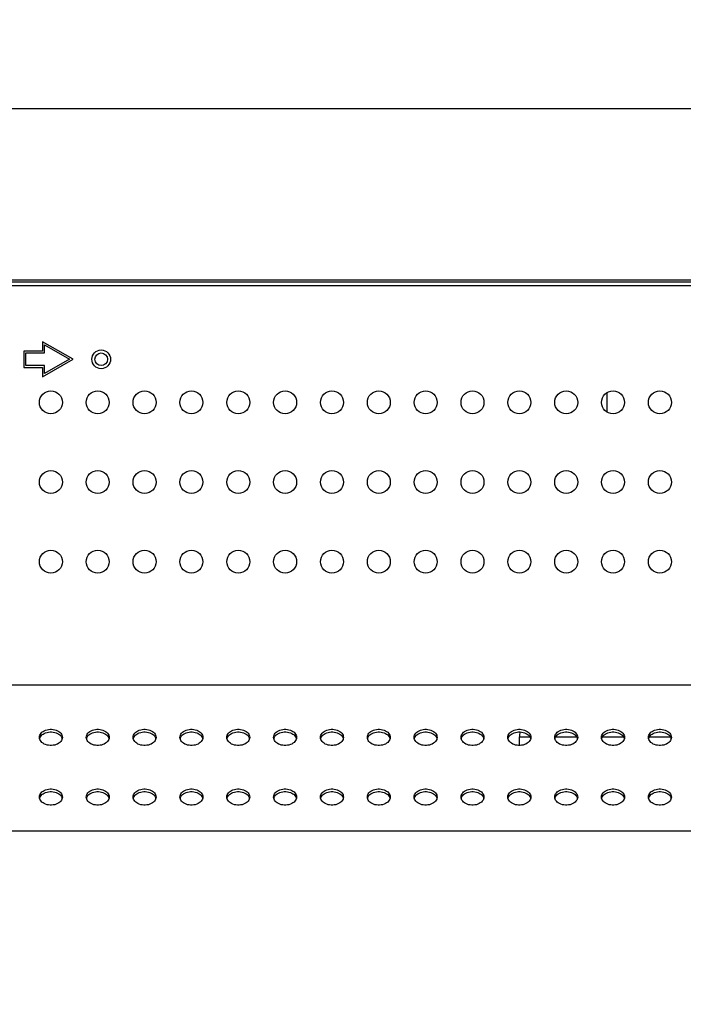
# Model space of a CAD drawing. Units: millimetres. Extents: x 0 to 3600, y 0 to 2500.
# Drawn here: x 2783 to 2925, y 1549 to 1759 of the extents above; entities that cross this region are included whole.
import ezdxf

# ---------------------------------------------------------------- set-up
doc = ezdxf.new("R2010")
doc.units = ezdxf.units.MM
doc.header["$LTSCALE"] = 198
doc.layers.get('0').update_dxf_attribs({"linetype": 'CONTINUOUS'})
for name, color, linetype in [('3_ALL_AXES', 7, 'CONTINUOUS'), ('7_ALL_FEATURES', 7, 'CONTINUOUS'), ('DEF_DRAFT_DIM', 7, 'CONTINUOUS')]:
    doc.layers.add(name, color=color, linetype=linetype)
doc.styles.get("Standard").update_dxf_attribs({"font": 'txt', "width": 0.8})
doc.dimstyles.new('DIMSTYLE_2', dxfattribs={"dimtxt": 15, "dimasz": 3, "dimexe": 0.8, "dimexo": 0.2, "dimgap": 3.75, "dimtad": 1, "dimdec": 1, "dimdsep": 46, "dimtxsty": 'Standard', "dimblk": 'OPEN', "dimblk1": 'OPEN', "dimblk2": 'OPEN', "dimcen": 0.09, "dimadec": 0, "dimazin": 0, "dimtp": 0.8, "dimtm": 0.8, "dimtfac": 1, "dimtdec": 1, "dimtofl": 0, "dimtmove": 0, "dimatfit": 3, "dimldrblk": 'OPEN', "dimfxl": 0, "dimtolj": 1, "dimarcsym": 0})

# ---------------------------------------------------------------- blocks, each defined once
blk = doc.blocks.new('_OPEN')
at = {"color": 0, "linetype": 'ByBlock'}
for p, q in [((0, 0), (-1, 0.117)), ((-1, -0.117), (0, 0)), ((-1, 0), (0, 0))]:
    blk.add_line(p, q, dxfattribs=at)
blk = doc.blocks.new('*D10')
at = {"layer": 'DEF_DRAFT_DIM', "color": 2, "linetype": 'Continuous'}
for p, q in [((2335.1, 1549.19), (2335.1, 1740.98)), ((2935.1, 1549.19), (2935.1, 1740.98)), ((2335.1, 1740.18), (2635.1, 1740.18)), ((2935.1, 1740.18), (2635.1, 1740.18))]:
    blk.add_line(p, q, dxfattribs=at)
at = {"layer": 'DEF_DRAFT_DIM', "color": 2, "linetype": 'Continuous', "xscale": 3, "yscale": 3, "zscale": 3, "rotation": 180}
blk.add_blockref('_OPEN', (2335.1, 1740.18), dxfattribs=at)
at = {"layer": 'DEF_DRAFT_DIM', "color": 2, "linetype": 'Continuous', "xscale": 3, "yscale": 3, "zscale": 3}
blk.add_blockref('_OPEN', (2935.1, 1740.18), dxfattribs=at)
at = {"layer": 'DEF_DRAFT_DIM', "color": 2, "linetype": 'Continuous', "insert": (2635.1, 1758.93), "char_height": 15, "width": 36, "attachment_point": 2, "line_spacing_factor": 0.9}
blk.add_mtext('600', dxfattribs=at)

msp = doc.modelspace()

# ---------------------------------------------------------------- linework, layer by layer
at = {"layer": '3_ALL_AXES', "color": 7, "linetype": 'Continuous'}
for p, q in [((2792.35, 1606.1), (2792.47, 1605.87)), ((2802.35, 1606.1), (2802.47, 1605.87)), ((2812.35, 1606.1), (2812.47, 1605.87)), ((2822.35, 1606.1), (2822.47, 1605.87)), ((2832.35, 1606.1), (2832.47, 1605.87)), ((2842.35, 1606.1), (2842.47, 1605.87)), ((2852.35, 1606.1), (2852.47, 1605.87)), ((2862.35, 1606.1), (2862.47, 1605.87)), ((2872.35, 1606.1), (2872.47, 1605.87)), ((2882.35, 1606.1), (2882.47, 1605.87)), ((2892.35, 1606.1), (2892.47, 1605.87)), ((2902.35, 1606.1), (2902.47, 1605.87)), ((2912.35, 1606.1), (2912.47, 1605.87)), ((2922.35, 1606.1), (2922.47, 1605.87)), ((2787.69, 1605.69), (2787.75, 1605.87)), ((2792.47, 1605.87), (2792.52, 1605.69)), ((2797.69, 1605.69), (2797.75, 1605.87)), ((2802.47, 1605.87), (2802.52, 1605.69)), ((2807.69, 1605.69), (2807.75, 1605.87)), ((2812.47, 1605.87), (2812.52, 1605.69)), ((2817.69, 1605.69), (2817.75, 1605.87)), ((2822.47, 1605.87), (2822.52, 1605.69)), ((2827.69, 1605.69), (2827.75, 1605.87)), ((2832.47, 1605.87), (2832.52, 1605.69)), ((2837.69, 1605.69), (2837.75, 1605.87)), ((2842.47, 1605.87), (2842.52, 1605.69)), ((2847.69, 1605.69), (2847.75, 1605.87)), ((2852.47, 1605.87), (2852.52, 1605.69)), ((2857.69, 1605.69), (2857.75, 1605.87)), ((2862.47, 1605.87), (2862.52, 1605.69)), ((2867.69, 1605.69), (2867.75, 1605.87)), ((2872.47, 1605.87), (2872.52, 1605.69)), ((2877.69, 1605.69), (2877.75, 1605.87)), ((2882.47, 1605.87), (2882.52, 1605.69)), ((2887.69, 1605.69), (2887.75, 1605.87)), ((2892.47, 1605.87), (2892.52, 1605.69)), ((2897.69, 1605.69), (2897.75, 1605.87)), ((2902.47, 1605.87), (2902.52, 1605.69)), ((2907.69, 1605.69), (2907.75, 1605.87)), ((2912.47, 1605.87), (2912.52, 1605.69)), ((2917.69, 1605.69), (2917.75, 1605.87)), ((2922.47, 1605.87), (2922.52, 1605.69)), ((2787.69, 1592.96), (2787.75, 1593.15)), ((2792.35, 1593.37), (2792.47, 1593.15)), ((2792.47, 1593.15), (2792.52, 1592.96)), ((2797.69, 1592.96), (2797.75, 1593.15)), ((2802.35, 1593.37), (2802.47, 1593.15)), ((2802.47, 1593.15), (2802.52, 1592.96)), ((2807.69, 1592.96), (2807.75, 1593.15)), ((2812.35, 1593.37), (2812.47, 1593.15)), ((2812.47, 1593.15), (2812.52, 1592.96)), ((2817.69, 1592.96), (2817.75, 1593.15)), ((2822.35, 1593.37), (2822.47, 1593.15)), ((2822.47, 1593.15), (2822.52, 1592.96)), ((2827.69, 1592.96), (2827.75, 1593.15)), ((2832.35, 1593.37), (2832.47, 1593.15)), ((2832.47, 1593.15), (2832.52, 1592.96)), ((2837.69, 1592.96), (2837.75, 1593.15)), ((2842.35, 1593.37), (2842.47, 1593.15)), ((2842.47, 1593.15), (2842.52, 1592.96)), ((2847.69, 1592.96), (2847.75, 1593.15)), ((2852.35, 1593.37), (2852.47, 1593.15)), ((2852.47, 1593.15), (2852.52, 1592.96)), ((2857.69, 1592.96), (2857.75, 1593.15)), ((2862.35, 1593.37), (2862.47, 1593.15)), ((2862.47, 1593.15), (2862.52, 1592.96)), ((2867.69, 1592.96), (2867.75, 1593.15)), ((2872.35, 1593.37), (2872.47, 1593.15)), ((2872.47, 1593.15), (2872.52, 1592.96)), ((2877.69, 1592.96), (2877.75, 1593.15)), ((2882.35, 1593.37), (2882.47, 1593.15)), ((2882.47, 1593.15), (2882.52, 1592.96)), ((2887.69, 1592.96), (2887.75, 1593.15)), ((2892.35, 1593.37), (2892.47, 1593.15)), ((2892.47, 1593.15), (2892.52, 1592.96)), ((2897.69, 1592.96), (2897.75, 1593.15)), ((2902.35, 1593.37), (2902.47, 1593.15)), ((2902.47, 1593.15), (2902.52, 1592.96)), ((2907.69, 1592.96), (2907.75, 1593.15)), ((2912.35, 1593.37), (2912.47, 1593.15)), ((2912.47, 1593.15), (2912.52, 1592.96)), ((2917.69, 1592.96), (2917.75, 1593.15)), ((2922.35, 1593.37), (2922.47, 1593.15)), ((2922.47, 1593.15), (2922.52, 1592.96))]:
    msp.add_line(p, q, dxfattribs=at)
for points in [[(2787.66, 1605.97), (2787.68, 1606.21), (2787.75, 1606.44), (2787.86, 1606.66), (2788.01, 1606.87), (2788.21, 1607.06), (2788.43, 1607.24), (2788.69, 1607.39), (2788.98, 1607.51), (2789.29, 1607.6), (2789.61, 1607.67), (2789.94, 1607.7), (2790.27, 1607.7), (2790.6, 1607.67), (2790.93, 1607.6), (2791.23, 1607.51), (2791.52, 1607.39), (2791.78, 1607.24), (2792.01, 1607.06), (2792.2, 1606.87), (2792.35, 1606.66), (2792.47, 1606.44), (2792.53, 1606.21), (2792.56, 1605.97)], [(2787.75, 1605.87), (2787.86, 1606.1), (2788.01, 1606.31), (2788.21, 1606.5), (2788.43, 1606.67), (2788.69, 1606.82), (2788.98, 1606.94), (2789.29, 1607.04), (2789.61, 1607.1), (2789.94, 1607.13), (2790.27, 1607.13), (2790.6, 1607.1), (2790.93, 1607.04), (2791.23, 1606.94), (2791.52, 1606.82), (2791.78, 1606.67), (2792.01, 1606.5), (2792.2, 1606.31), (2792.35, 1606.1)], [(2797.66, 1605.97), (2797.68, 1606.21), (2797.75, 1606.44), (2797.86, 1606.66), (2798.01, 1606.87), (2798.21, 1607.06), (2798.43, 1607.24), (2798.69, 1607.39), (2798.98, 1607.51), (2799.29, 1607.6), (2799.61, 1607.67), (2799.94, 1607.7), (2800.27, 1607.7), (2800.6, 1607.67), (2800.93, 1607.6), (2801.23, 1607.51), (2801.52, 1607.39), (2801.78, 1607.24), (2802.01, 1607.06), (2802.2, 1606.87), (2802.35, 1606.66), (2802.47, 1606.44), (2802.53, 1606.21), (2802.56, 1605.97)], [(2797.75, 1605.87), (2797.86, 1606.1), (2798.01, 1606.31), (2798.21, 1606.5), (2798.43, 1606.67), (2798.69, 1606.82), (2798.98, 1606.94), (2799.29, 1607.04), (2799.61, 1607.1), (2799.94, 1607.13), (2800.27, 1607.13), (2800.6, 1607.1), (2800.93, 1607.04), (2801.23, 1606.94), (2801.52, 1606.82), (2801.78, 1606.67), (2802.01, 1606.5), (2802.2, 1606.31), (2802.35, 1606.1)], [(2807.66, 1605.97), (2807.68, 1606.21), (2807.75, 1606.44), (2807.86, 1606.66), (2808.01, 1606.87), (2808.21, 1607.06), (2808.43, 1607.24), (2808.69, 1607.39), (2808.98, 1607.51), (2809.29, 1607.6), (2809.61, 1607.67), (2809.94, 1607.7), (2810.27, 1607.7), (2810.6, 1607.67), (2810.93, 1607.6), (2811.23, 1607.51), (2811.52, 1607.39), (2811.78, 1607.24), (2812.01, 1607.06), (2812.2, 1606.87), (2812.35, 1606.66), (2812.47, 1606.44), (2812.53, 1606.21), (2812.56, 1605.97)], [(2807.75, 1605.87), (2807.86, 1606.1), (2808.01, 1606.31), (2808.21, 1606.5), (2808.43, 1606.67), (2808.69, 1606.82), (2808.98, 1606.94), (2809.29, 1607.04), (2809.61, 1607.1), (2809.94, 1607.13), (2810.27, 1607.13), (2810.6, 1607.1), (2810.93, 1607.04), (2811.23, 1606.94), (2811.52, 1606.82), (2811.78, 1606.67), (2812.01, 1606.5), (2812.2, 1606.31), (2812.35, 1606.1)], [(2817.66, 1605.97), (2817.68, 1606.21), (2817.75, 1606.44), (2817.86, 1606.66), (2818.01, 1606.87), (2818.21, 1607.06), (2818.43, 1607.24), (2818.69, 1607.39), (2818.98, 1607.51), (2819.29, 1607.6), (2819.61, 1607.67), (2819.94, 1607.7), (2820.27, 1607.7), (2820.6, 1607.67), (2820.93, 1607.6), (2821.23, 1607.51), (2821.52, 1607.39), (2821.78, 1607.24), (2822.01, 1607.06), (2822.2, 1606.87), (2822.35, 1606.66), (2822.47, 1606.44), (2822.53, 1606.21), (2822.56, 1605.97)], [(2817.75, 1605.87), (2817.86, 1606.1), (2818.01, 1606.31), (2818.21, 1606.5), (2818.43, 1606.67), (2818.69, 1606.82), (2818.98, 1606.94), (2819.29, 1607.04), (2819.61, 1607.1), (2819.94, 1607.13), (2820.27, 1607.13), (2820.6, 1607.1), (2820.93, 1607.04), (2821.23, 1606.94), (2821.52, 1606.82), (2821.78, 1606.67), (2822.01, 1606.5), (2822.2, 1606.31), (2822.35, 1606.1)], [(2827.66, 1605.97), (2827.68, 1606.21), (2827.75, 1606.44), (2827.86, 1606.66), (2828.01, 1606.87), (2828.21, 1607.06), (2828.43, 1607.24), (2828.69, 1607.39), (2828.98, 1607.51), (2829.29, 1607.6), (2829.61, 1607.67), (2829.94, 1607.7), (2830.27, 1607.7), (2830.6, 1607.67), (2830.93, 1607.6), (2831.23, 1607.51), (2831.52, 1607.39), (2831.78, 1607.24), (2832.01, 1607.06), (2832.2, 1606.87), (2832.35, 1606.66), (2832.47, 1606.44), (2832.53, 1606.21), (2832.56, 1605.97)], [(2827.75, 1605.87), (2827.86, 1606.1), (2828.01, 1606.31), (2828.21, 1606.5), (2828.43, 1606.67), (2828.69, 1606.82), (2828.98, 1606.94), (2829.29, 1607.04), (2829.61, 1607.1), (2829.94, 1607.13), (2830.27, 1607.13), (2830.6, 1607.1), (2830.93, 1607.04), (2831.23, 1606.94), (2831.52, 1606.82), (2831.78, 1606.67), (2832.01, 1606.5), (2832.2, 1606.31), (2832.35, 1606.1)], [(2837.66, 1605.97), (2837.68, 1606.21), (2837.75, 1606.44), (2837.86, 1606.66), (2838.01, 1606.87), (2838.21, 1607.06), (2838.43, 1607.24), (2838.69, 1607.39), (2838.98, 1607.51), (2839.29, 1607.6), (2839.61, 1607.67), (2839.94, 1607.7), (2840.27, 1607.7), (2840.6, 1607.67), (2840.93, 1607.6), (2841.23, 1607.51), (2841.52, 1607.39), (2841.78, 1607.24), (2842.01, 1607.06), (2842.2, 1606.87), (2842.35, 1606.66), (2842.47, 1606.44), (2842.53, 1606.21), (2842.56, 1605.97)], [(2837.75, 1605.87), (2837.86, 1606.1), (2838.01, 1606.31), (2838.21, 1606.5), (2838.43, 1606.67), (2838.69, 1606.82), (2838.98, 1606.94), (2839.29, 1607.04), (2839.61, 1607.1), (2839.94, 1607.13), (2840.27, 1607.13), (2840.6, 1607.1), (2840.93, 1607.04), (2841.23, 1606.94), (2841.52, 1606.82), (2841.78, 1606.67), (2842.01, 1606.5), (2842.2, 1606.31), (2842.35, 1606.1)], [(2847.66, 1605.97), (2847.68, 1606.21), (2847.75, 1606.44), (2847.86, 1606.66), (2848.01, 1606.87), (2848.21, 1607.06), (2848.43, 1607.24), (2848.69, 1607.39), (2848.98, 1607.51), (2849.29, 1607.6), (2849.61, 1607.67), (2849.94, 1607.7), (2850.27, 1607.7), (2850.6, 1607.67), (2850.93, 1607.6), (2851.23, 1607.51), (2851.52, 1607.39), (2851.78, 1607.24), (2852.01, 1607.06), (2852.2, 1606.87), (2852.35, 1606.66), (2852.47, 1606.44), (2852.53, 1606.21), (2852.56, 1605.97)], [(2847.75, 1605.87), (2847.86, 1606.1), (2848.01, 1606.31), (2848.21, 1606.5), (2848.43, 1606.67), (2848.69, 1606.82), (2848.98, 1606.94), (2849.29, 1607.04), (2849.61, 1607.1), (2849.94, 1607.13), (2850.27, 1607.13), (2850.6, 1607.1), (2850.93, 1607.04), (2851.23, 1606.94), (2851.52, 1606.82), (2851.78, 1606.67), (2852.01, 1606.5), (2852.2, 1606.31), (2852.35, 1606.1)], [(2857.66, 1605.97), (2857.68, 1606.21), (2857.75, 1606.44), (2857.86, 1606.66), (2858.01, 1606.87), (2858.21, 1607.06), (2858.43, 1607.24), (2858.69, 1607.39), (2858.98, 1607.51), (2859.29, 1607.6), (2859.61, 1607.67), (2859.94, 1607.7), (2860.27, 1607.7), (2860.6, 1607.67), (2860.93, 1607.6), (2861.23, 1607.51), (2861.52, 1607.39), (2861.78, 1607.24), (2862.01, 1607.06), (2862.2, 1606.87), (2862.35, 1606.66), (2862.47, 1606.44), (2862.53, 1606.21), (2862.56, 1605.97)], [(2857.75, 1605.87), (2857.86, 1606.1), (2858.01, 1606.31), (2858.21, 1606.5), (2858.43, 1606.67), (2858.69, 1606.82), (2858.98, 1606.94), (2859.29, 1607.04), (2859.61, 1607.1), (2859.94, 1607.13), (2860.27, 1607.13), (2860.6, 1607.1), (2860.93, 1607.04), (2861.23, 1606.94), (2861.52, 1606.82), (2861.78, 1606.67), (2862.01, 1606.5), (2862.2, 1606.31), (2862.35, 1606.1)], [(2867.66, 1605.97), (2867.68, 1606.21), (2867.75, 1606.44), (2867.86, 1606.66), (2868.01, 1606.87), (2868.21, 1607.06), (2868.43, 1607.24), (2868.69, 1607.39), (2868.98, 1607.51), (2869.29, 1607.6), (2869.61, 1607.67), (2869.94, 1607.7), (2870.27, 1607.7), (2870.6, 1607.67), (2870.93, 1607.6), (2871.23, 1607.51), (2871.52, 1607.39), (2871.78, 1607.24), (2872.01, 1607.06), (2872.2, 1606.87), (2872.35, 1606.66), (2872.47, 1606.44), (2872.53, 1606.21), (2872.56, 1605.97)], [(2867.75, 1605.87), (2867.86, 1606.1), (2868.01, 1606.31), (2868.21, 1606.5), (2868.43, 1606.67), (2868.69, 1606.82), (2868.98, 1606.94), (2869.29, 1607.04), (2869.61, 1607.1), (2869.94, 1607.13), (2870.27, 1607.13), (2870.6, 1607.1), (2870.93, 1607.04), (2871.23, 1606.94), (2871.52, 1606.82), (2871.78, 1606.67), (2872.01, 1606.5), (2872.2, 1606.31), (2872.35, 1606.1)], [(2877.66, 1605.97), (2877.68, 1606.21), (2877.75, 1606.44), (2877.86, 1606.66), (2878.01, 1606.87), (2878.21, 1607.06), (2878.43, 1607.24), (2878.69, 1607.39), (2878.98, 1607.51), (2879.29, 1607.6), (2879.61, 1607.67), (2879.94, 1607.7), (2880.27, 1607.7), (2880.6, 1607.67), (2880.93, 1607.6), (2881.23, 1607.51), (2881.52, 1607.39), (2881.78, 1607.24), (2882.01, 1607.06), (2882.2, 1606.87), (2882.35, 1606.66), (2882.47, 1606.44), (2882.53, 1606.21), (2882.56, 1605.97)], [(2877.75, 1605.87), (2877.86, 1606.1), (2878.01, 1606.31), (2878.21, 1606.5), (2878.43, 1606.67), (2878.69, 1606.82), (2878.98, 1606.94), (2879.29, 1607.04), (2879.61, 1607.1), (2879.94, 1607.13), (2880.27, 1607.13), (2880.6, 1607.1), (2880.93, 1607.04), (2881.23, 1606.94), (2881.52, 1606.82), (2881.78, 1606.67), (2882.01, 1606.5), (2882.2, 1606.31), (2882.35, 1606.1)], [(2887.66, 1605.97), (2887.68, 1606.21), (2887.75, 1606.44), (2887.86, 1606.66), (2888.01, 1606.87), (2888.21, 1607.06), (2888.43, 1607.24), (2888.69, 1607.39), (2888.98, 1607.51), (2889.29, 1607.6), (2889.61, 1607.67), (2889.94, 1607.7), (2890.27, 1607.7), (2890.6, 1607.67), (2890.93, 1607.6), (2891.23, 1607.51), (2891.52, 1607.39), (2891.78, 1607.24), (2892.01, 1607.06), (2892.2, 1606.87), (2892.35, 1606.66), (2892.47, 1606.44), (2892.53, 1606.21), (2892.56, 1605.97)], [(2887.75, 1605.87), (2887.86, 1606.1), (2888.01, 1606.31), (2888.21, 1606.5), (2888.43, 1606.67), (2888.69, 1606.82), (2888.98, 1606.94), (2889.29, 1607.04), (2889.61, 1607.1), (2889.94, 1607.13), (2890.27, 1607.13), (2890.6, 1607.1), (2890.93, 1607.04), (2891.23, 1606.94), (2891.52, 1606.82), (2891.78, 1606.67), (2892.01, 1606.5), (2892.2, 1606.31), (2892.35, 1606.1)], [(2897.66, 1605.97), (2897.68, 1606.21), (2897.75, 1606.44), (2897.86, 1606.66), (2898.01, 1606.87), (2898.21, 1607.06), (2898.43, 1607.24), (2898.69, 1607.39), (2898.98, 1607.51), (2899.29, 1607.6), (2899.61, 1607.67), (2899.94, 1607.7), (2900.27, 1607.7), (2900.6, 1607.67), (2900.93, 1607.6), (2901.23, 1607.51), (2901.52, 1607.39), (2901.78, 1607.24), (2902.01, 1607.06), (2902.2, 1606.87), (2902.35, 1606.66), (2902.47, 1606.44), (2902.53, 1606.21), (2902.56, 1605.97)], [(2897.75, 1605.87), (2897.86, 1606.1), (2898.01, 1606.31), (2898.21, 1606.5), (2898.43, 1606.67), (2898.69, 1606.82), (2898.98, 1606.94), (2899.29, 1607.04), (2899.61, 1607.1), (2899.94, 1607.13), (2900.27, 1607.13), (2900.6, 1607.1), (2900.93, 1607.04), (2901.23, 1606.94), (2901.52, 1606.82), (2901.78, 1606.67), (2902.01, 1606.5), (2902.2, 1606.31), (2902.35, 1606.1)], [(2907.66, 1605.97), (2907.68, 1606.21), (2907.75, 1606.44), (2907.86, 1606.66), (2908.01, 1606.87), (2908.21, 1607.06), (2908.43, 1607.24), (2908.69, 1607.39), (2908.98, 1607.51), (2909.29, 1607.6), (2909.61, 1607.67), (2909.94, 1607.7), (2910.27, 1607.7), (2910.6, 1607.67), (2910.93, 1607.6), (2911.23, 1607.51), (2911.52, 1607.39), (2911.78, 1607.24), (2912.01, 1607.06), (2912.2, 1606.87), (2912.35, 1606.66), (2912.47, 1606.44), (2912.53, 1606.21), (2912.56, 1605.97)], [(2907.75, 1605.87), (2907.86, 1606.1), (2908.01, 1606.31), (2908.21, 1606.5), (2908.43, 1606.67), (2908.69, 1606.82), (2908.98, 1606.94), (2909.29, 1607.04), (2909.61, 1607.1), (2909.94, 1607.13), (2910.27, 1607.13), (2910.6, 1607.1), (2910.93, 1607.04), (2911.23, 1606.94), (2911.52, 1606.82), (2911.78, 1606.67), (2912.01, 1606.5), (2912.2, 1606.31), (2912.35, 1606.1)], [(2917.66, 1605.97), (2917.68, 1606.21), (2917.75, 1606.44), (2917.86, 1606.66), (2918.01, 1606.87), (2918.21, 1607.06), (2918.43, 1607.24), (2918.69, 1607.39), (2918.98, 1607.51), (2919.29, 1607.6), (2919.61, 1607.67), (2919.94, 1607.7), (2920.27, 1607.7), (2920.6, 1607.67), (2920.93, 1607.6), (2921.23, 1607.51), (2921.52, 1607.39), (2921.78, 1607.24), (2922.01, 1607.06), (2922.2, 1606.87), (2922.35, 1606.66), (2922.47, 1606.44), (2922.53, 1606.21), (2922.56, 1605.97)], [(2917.75, 1605.87), (2917.86, 1606.1), (2918.01, 1606.31), (2918.21, 1606.5), (2918.43, 1606.67), (2918.69, 1606.82), (2918.98, 1606.94), (2919.29, 1607.04), (2919.61, 1607.1), (2919.94, 1607.13), (2920.27, 1607.13), (2920.6, 1607.1), (2920.93, 1607.04), (2921.23, 1606.94), (2921.52, 1606.82), (2921.78, 1606.67), (2922.01, 1606.5), (2922.2, 1606.31), (2922.35, 1606.1)], [(2792.56, 1605.97), (2792.53, 1605.74), (2792.47, 1605.5), (2792.35, 1605.28), (2792.2, 1605.07), (2792.01, 1604.88), (2791.78, 1604.71), (2791.52, 1604.56), (2791.23, 1604.43), (2790.93, 1604.34), (2790.6, 1604.28), (2790.27, 1604.24), (2789.94, 1604.24), (2789.61, 1604.28), (2789.29, 1604.34), (2788.98, 1604.43), (2788.69, 1604.56), (2788.43, 1604.71), (2788.21, 1604.88), (2788.01, 1605.07), (2787.86, 1605.28), (2787.75, 1605.5), (2787.68, 1605.74), (2787.66, 1605.97)], [(2802.56, 1605.97), (2802.53, 1605.74), (2802.47, 1605.5), (2802.35, 1605.28), (2802.2, 1605.07), (2802.01, 1604.88), (2801.78, 1604.71), (2801.52, 1604.56), (2801.23, 1604.43), (2800.93, 1604.34), (2800.6, 1604.28), (2800.27, 1604.24), (2799.94, 1604.24), (2799.61, 1604.28), (2799.29, 1604.34), (2798.98, 1604.43), (2798.69, 1604.56), (2798.43, 1604.71), (2798.21, 1604.88), (2798.01, 1605.07), (2797.86, 1605.28), (2797.75, 1605.5), (2797.68, 1605.74), (2797.66, 1605.97)], [(2812.56, 1605.97), (2812.53, 1605.74), (2812.47, 1605.5), (2812.35, 1605.28), (2812.2, 1605.07), (2812.01, 1604.88), (2811.78, 1604.71), (2811.52, 1604.56), (2811.23, 1604.43), (2810.93, 1604.34), (2810.6, 1604.28), (2810.27, 1604.24), (2809.94, 1604.24), (2809.61, 1604.28), (2809.29, 1604.34), (2808.98, 1604.43), (2808.69, 1604.56), (2808.43, 1604.71), (2808.21, 1604.88), (2808.01, 1605.07), (2807.86, 1605.28), (2807.75, 1605.5), (2807.68, 1605.74), (2807.66, 1605.97)], [(2822.56, 1605.97), (2822.53, 1605.74), (2822.47, 1605.5), (2822.35, 1605.28), (2822.2, 1605.07), (2822.01, 1604.88), (2821.78, 1604.71), (2821.52, 1604.56), (2821.23, 1604.43), (2820.93, 1604.34), (2820.6, 1604.28), (2820.27, 1604.24), (2819.94, 1604.24), (2819.61, 1604.28), (2819.29, 1604.34), (2818.98, 1604.43), (2818.69, 1604.56), (2818.43, 1604.71), (2818.21, 1604.88), (2818.01, 1605.07), (2817.86, 1605.28), (2817.75, 1605.5), (2817.68, 1605.74), (2817.66, 1605.97)], [(2832.56, 1605.97), (2832.53, 1605.74), (2832.47, 1605.5), (2832.35, 1605.28), (2832.2, 1605.07), (2832.01, 1604.88), (2831.78, 1604.71), (2831.52, 1604.56), (2831.23, 1604.43), (2830.93, 1604.34), (2830.6, 1604.28), (2830.27, 1604.24), (2829.94, 1604.24), (2829.61, 1604.28), (2829.29, 1604.34), (2828.98, 1604.43), (2828.69, 1604.56), (2828.43, 1604.71), (2828.21, 1604.88), (2828.01, 1605.07), (2827.86, 1605.28), (2827.75, 1605.5), (2827.68, 1605.74), (2827.66, 1605.97)], [(2842.56, 1605.97), (2842.53, 1605.74), (2842.47, 1605.5), (2842.35, 1605.28), (2842.2, 1605.07), (2842.01, 1604.88), (2841.78, 1604.71), (2841.52, 1604.56), (2841.23, 1604.43), (2840.93, 1604.34), (2840.6, 1604.28), (2840.27, 1604.24), (2839.94, 1604.24), (2839.61, 1604.28), (2839.29, 1604.34), (2838.98, 1604.43), (2838.69, 1604.56), (2838.43, 1604.71), (2838.21, 1604.88), (2838.01, 1605.07), (2837.86, 1605.28), (2837.75, 1605.5), (2837.68, 1605.74), (2837.66, 1605.97)], [(2852.56, 1605.97), (2852.53, 1605.74), (2852.47, 1605.5), (2852.35, 1605.28), (2852.2, 1605.07), (2852.01, 1604.88), (2851.78, 1604.71), (2851.52, 1604.56), (2851.23, 1604.43), (2850.93, 1604.34), (2850.6, 1604.28), (2850.27, 1604.24), (2849.94, 1604.24), (2849.61, 1604.28), (2849.29, 1604.34), (2848.98, 1604.43), (2848.69, 1604.56), (2848.43, 1604.71), (2848.21, 1604.88), (2848.01, 1605.07), (2847.86, 1605.28), (2847.75, 1605.5), (2847.68, 1605.74), (2847.66, 1605.97)], [(2862.56, 1605.97), (2862.53, 1605.74), (2862.47, 1605.5), (2862.35, 1605.28), (2862.2, 1605.07), (2862.01, 1604.88), (2861.78, 1604.71), (2861.52, 1604.56), (2861.23, 1604.43), (2860.93, 1604.34), (2860.6, 1604.28), (2860.27, 1604.24), (2859.94, 1604.24), (2859.61, 1604.28), (2859.29, 1604.34), (2858.98, 1604.43), (2858.69, 1604.56), (2858.43, 1604.71), (2858.21, 1604.88), (2858.01, 1605.07), (2857.86, 1605.28), (2857.75, 1605.5), (2857.68, 1605.74), (2857.66, 1605.97)], [(2872.56, 1605.97), (2872.53, 1605.74), (2872.47, 1605.5), (2872.35, 1605.28), (2872.2, 1605.07), (2872.01, 1604.88), (2871.78, 1604.71), (2871.52, 1604.56), (2871.23, 1604.43), (2870.93, 1604.34), (2870.6, 1604.28), (2870.27, 1604.24), (2869.94, 1604.24), (2869.61, 1604.28), (2869.29, 1604.34), (2868.98, 1604.43), (2868.69, 1604.56), (2868.43, 1604.71), (2868.21, 1604.88), (2868.01, 1605.07), (2867.86, 1605.28), (2867.75, 1605.5), (2867.68, 1605.74), (2867.66, 1605.97)], [(2882.56, 1605.97), (2882.53, 1605.74), (2882.47, 1605.5), (2882.35, 1605.28), (2882.2, 1605.07), (2882.01, 1604.88), (2881.78, 1604.71), (2881.52, 1604.56), (2881.23, 1604.43), (2880.93, 1604.34), (2880.6, 1604.28), (2880.27, 1604.24), (2879.94, 1604.24), (2879.61, 1604.28), (2879.29, 1604.34), (2878.98, 1604.43), (2878.69, 1604.56), (2878.43, 1604.71), (2878.21, 1604.88), (2878.01, 1605.07), (2877.86, 1605.28), (2877.75, 1605.5), (2877.68, 1605.74), (2877.66, 1605.97)], [(2892.56, 1605.97), (2892.53, 1605.74), (2892.47, 1605.5), (2892.35, 1605.28), (2892.2, 1605.07), (2892.01, 1604.88), (2891.78, 1604.71), (2891.52, 1604.56), (2891.23, 1604.43), (2890.93, 1604.34), (2890.6, 1604.28), (2890.27, 1604.24), (2889.94, 1604.24), (2889.61, 1604.28), (2889.29, 1604.34), (2888.98, 1604.43), (2888.69, 1604.56), (2888.43, 1604.71), (2888.21, 1604.88), (2888.01, 1605.07), (2887.86, 1605.28), (2887.75, 1605.5), (2887.68, 1605.74), (2887.66, 1605.97)], [(2902.56, 1605.97), (2902.53, 1605.74), (2902.47, 1605.5), (2902.35, 1605.28), (2902.2, 1605.07), (2902.01, 1604.88), (2901.78, 1604.71), (2901.52, 1604.56), (2901.23, 1604.43), (2900.93, 1604.34), (2900.6, 1604.28), (2900.27, 1604.24), (2899.94, 1604.24), (2899.61, 1604.28), (2899.29, 1604.34), (2898.98, 1604.43), (2898.69, 1604.56), (2898.43, 1604.71), (2898.21, 1604.88), (2898.01, 1605.07), (2897.86, 1605.28), (2897.75, 1605.5), (2897.68, 1605.74), (2897.66, 1605.97)], [(2912.56, 1605.97), (2912.53, 1605.74), (2912.47, 1605.5), (2912.35, 1605.28), (2912.2, 1605.07), (2912.01, 1604.88), (2911.78, 1604.71), (2911.52, 1604.56), (2911.23, 1604.43), (2910.93, 1604.34), (2910.6, 1604.28), (2910.27, 1604.24), (2909.94, 1604.24), (2909.61, 1604.28), (2909.29, 1604.34), (2908.98, 1604.43), (2908.69, 1604.56), (2908.43, 1604.71), (2908.21, 1604.88), (2908.01, 1605.07), (2907.86, 1605.28), (2907.75, 1605.5), (2907.68, 1605.74), (2907.66, 1605.97)], [(2922.56, 1605.97), (2922.53, 1605.74), (2922.47, 1605.5), (2922.35, 1605.28), (2922.2, 1605.07), (2922.01, 1604.88), (2921.78, 1604.71), (2921.52, 1604.56), (2921.23, 1604.43), (2920.93, 1604.34), (2920.6, 1604.28), (2920.27, 1604.24), (2919.94, 1604.24), (2919.61, 1604.28), (2919.29, 1604.34), (2918.98, 1604.43), (2918.69, 1604.56), (2918.43, 1604.71), (2918.21, 1604.88), (2918.01, 1605.07), (2917.86, 1605.28), (2917.75, 1605.5), (2917.68, 1605.74), (2917.66, 1605.97)], [(2787.66, 1593.24), (2787.68, 1593.48), (2787.75, 1593.71), (2787.86, 1593.93), (2788.01, 1594.14), (2788.21, 1594.34), (2788.43, 1594.51), (2788.69, 1594.66), (2788.98, 1594.78), (2789.29, 1594.88), (2789.61, 1594.94), (2789.94, 1594.97), (2790.27, 1594.97), (2790.6, 1594.94), (2790.93, 1594.88), (2791.23, 1594.78), (2791.52, 1594.66), (2791.78, 1594.51), (2792.01, 1594.34), (2792.2, 1594.14), (2792.35, 1593.93), (2792.47, 1593.71), (2792.53, 1593.48), (2792.56, 1593.24)], [(2787.75, 1593.15), (2787.86, 1593.37), (2788.01, 1593.58), (2788.21, 1593.77), (2788.43, 1593.94), (2788.69, 1594.09), (2788.98, 1594.22), (2789.29, 1594.31), (2789.61, 1594.37), (2789.94, 1594.41), (2790.27, 1594.41), (2790.6, 1594.37), (2790.93, 1594.31), (2791.23, 1594.22), (2791.52, 1594.09), (2791.78, 1593.94), (2792.01, 1593.77), (2792.2, 1593.58), (2792.35, 1593.37)], [(2797.66, 1593.24), (2797.68, 1593.48), (2797.75, 1593.71), (2797.86, 1593.93), (2798.01, 1594.14), (2798.21, 1594.34), (2798.43, 1594.51), (2798.69, 1594.66), (2798.98, 1594.78), (2799.29, 1594.88), (2799.61, 1594.94), (2799.94, 1594.97), (2800.27, 1594.97), (2800.6, 1594.94), (2800.93, 1594.88), (2801.23, 1594.78), (2801.52, 1594.66), (2801.78, 1594.51), (2802.01, 1594.34), (2802.2, 1594.14), (2802.35, 1593.93), (2802.47, 1593.71), (2802.53, 1593.48), (2802.56, 1593.24)], [(2797.75, 1593.15), (2797.86, 1593.37), (2798.01, 1593.58), (2798.21, 1593.77), (2798.43, 1593.94), (2798.69, 1594.09), (2798.98, 1594.22), (2799.29, 1594.31), (2799.61, 1594.37), (2799.94, 1594.41), (2800.27, 1594.41), (2800.6, 1594.37), (2800.93, 1594.31), (2801.23, 1594.22), (2801.52, 1594.09), (2801.78, 1593.94), (2802.01, 1593.77), (2802.2, 1593.58), (2802.35, 1593.37)], [(2807.66, 1593.24), (2807.68, 1593.48), (2807.75, 1593.71), (2807.86, 1593.93), (2808.01, 1594.14), (2808.21, 1594.34), (2808.43, 1594.51), (2808.69, 1594.66), (2808.98, 1594.78), (2809.29, 1594.88), (2809.61, 1594.94), (2809.94, 1594.97), (2810.27, 1594.97), (2810.6, 1594.94), (2810.93, 1594.88), (2811.23, 1594.78), (2811.52, 1594.66), (2811.78, 1594.51), (2812.01, 1594.34), (2812.2, 1594.14), (2812.35, 1593.93), (2812.47, 1593.71), (2812.53, 1593.48), (2812.56, 1593.24)], [(2807.75, 1593.15), (2807.86, 1593.37), (2808.01, 1593.58), (2808.21, 1593.77), (2808.43, 1593.94), (2808.69, 1594.09), (2808.98, 1594.22), (2809.29, 1594.31), (2809.61, 1594.37), (2809.94, 1594.41), (2810.27, 1594.41), (2810.6, 1594.37), (2810.93, 1594.31), (2811.23, 1594.22), (2811.52, 1594.09), (2811.78, 1593.94), (2812.01, 1593.77), (2812.2, 1593.58), (2812.35, 1593.37)], [(2817.66, 1593.24), (2817.68, 1593.48), (2817.75, 1593.71), (2817.86, 1593.93), (2818.01, 1594.14), (2818.21, 1594.34), (2818.43, 1594.51), (2818.69, 1594.66), (2818.98, 1594.78), (2819.29, 1594.88), (2819.61, 1594.94), (2819.94, 1594.97), (2820.27, 1594.97), (2820.6, 1594.94), (2820.93, 1594.88), (2821.23, 1594.78), (2821.52, 1594.66), (2821.78, 1594.51), (2822.01, 1594.34), (2822.2, 1594.14), (2822.35, 1593.93), (2822.47, 1593.71), (2822.53, 1593.48), (2822.56, 1593.24)], [(2817.75, 1593.15), (2817.86, 1593.37), (2818.01, 1593.58), (2818.21, 1593.77), (2818.43, 1593.94), (2818.69, 1594.09), (2818.98, 1594.22), (2819.29, 1594.31), (2819.61, 1594.37), (2819.94, 1594.41), (2820.27, 1594.41), (2820.6, 1594.37), (2820.93, 1594.31), (2821.23, 1594.22), (2821.52, 1594.09), (2821.78, 1593.94), (2822.01, 1593.77), (2822.2, 1593.58), (2822.35, 1593.37)], [(2827.66, 1593.24), (2827.68, 1593.48), (2827.75, 1593.71), (2827.86, 1593.93), (2828.01, 1594.14), (2828.21, 1594.34), (2828.43, 1594.51), (2828.69, 1594.66), (2828.98, 1594.78), (2829.29, 1594.88), (2829.61, 1594.94), (2829.94, 1594.97), (2830.27, 1594.97), (2830.6, 1594.94), (2830.93, 1594.88), (2831.23, 1594.78), (2831.52, 1594.66), (2831.78, 1594.51), (2832.01, 1594.34), (2832.2, 1594.14), (2832.35, 1593.93), (2832.47, 1593.71), (2832.53, 1593.48), (2832.56, 1593.24)], [(2827.75, 1593.15), (2827.86, 1593.37), (2828.01, 1593.58), (2828.21, 1593.77), (2828.43, 1593.94), (2828.69, 1594.09), (2828.98, 1594.22), (2829.29, 1594.31), (2829.61, 1594.37), (2829.94, 1594.41), (2830.27, 1594.41), (2830.6, 1594.37), (2830.93, 1594.31), (2831.23, 1594.22), (2831.52, 1594.09), (2831.78, 1593.94), (2832.01, 1593.77), (2832.2, 1593.58), (2832.35, 1593.37)], [(2837.66, 1593.24), (2837.68, 1593.48), (2837.75, 1593.71), (2837.86, 1593.93), (2838.01, 1594.14), (2838.21, 1594.34), (2838.43, 1594.51), (2838.69, 1594.66), (2838.98, 1594.78), (2839.29, 1594.88), (2839.61, 1594.94), (2839.94, 1594.97), (2840.27, 1594.97), (2840.6, 1594.94), (2840.93, 1594.88), (2841.23, 1594.78), (2841.52, 1594.66), (2841.78, 1594.51), (2842.01, 1594.34), (2842.2, 1594.14), (2842.35, 1593.93), (2842.47, 1593.71), (2842.53, 1593.48), (2842.56, 1593.24)], [(2837.75, 1593.15), (2837.86, 1593.37), (2838.01, 1593.58), (2838.21, 1593.77), (2838.43, 1593.94), (2838.69, 1594.09), (2838.98, 1594.22), (2839.29, 1594.31), (2839.61, 1594.37), (2839.94, 1594.41), (2840.27, 1594.41), (2840.6, 1594.37), (2840.93, 1594.31), (2841.23, 1594.22), (2841.52, 1594.09), (2841.78, 1593.94), (2842.01, 1593.77), (2842.2, 1593.58), (2842.35, 1593.37)], [(2847.66, 1593.24), (2847.68, 1593.48), (2847.75, 1593.71), (2847.86, 1593.93), (2848.01, 1594.14), (2848.21, 1594.34), (2848.43, 1594.51), (2848.69, 1594.66), (2848.98, 1594.78), (2849.29, 1594.88), (2849.61, 1594.94), (2849.94, 1594.97), (2850.27, 1594.97), (2850.6, 1594.94), (2850.93, 1594.88), (2851.23, 1594.78), (2851.52, 1594.66), (2851.78, 1594.51), (2852.01, 1594.34), (2852.2, 1594.14), (2852.35, 1593.93), (2852.47, 1593.71), (2852.53, 1593.48), (2852.56, 1593.24)], [(2847.75, 1593.15), (2847.86, 1593.37), (2848.01, 1593.58), (2848.21, 1593.77), (2848.43, 1593.94), (2848.69, 1594.09), (2848.98, 1594.22), (2849.29, 1594.31), (2849.61, 1594.37), (2849.94, 1594.41), (2850.27, 1594.41), (2850.6, 1594.37), (2850.93, 1594.31), (2851.23, 1594.22), (2851.52, 1594.09), (2851.78, 1593.94), (2852.01, 1593.77), (2852.2, 1593.58), (2852.35, 1593.37)], [(2857.66, 1593.24), (2857.68, 1593.48), (2857.75, 1593.71), (2857.86, 1593.93), (2858.01, 1594.14), (2858.21, 1594.34), (2858.43, 1594.51), (2858.69, 1594.66), (2858.98, 1594.78), (2859.29, 1594.88), (2859.61, 1594.94), (2859.94, 1594.97), (2860.27, 1594.97), (2860.6, 1594.94), (2860.93, 1594.88), (2861.23, 1594.78), (2861.52, 1594.66), (2861.78, 1594.51), (2862.01, 1594.34), (2862.2, 1594.14), (2862.35, 1593.93), (2862.47, 1593.71), (2862.53, 1593.48), (2862.56, 1593.24)], [(2857.75, 1593.15), (2857.86, 1593.37), (2858.01, 1593.58), (2858.21, 1593.77), (2858.43, 1593.94), (2858.69, 1594.09), (2858.98, 1594.22), (2859.29, 1594.31), (2859.61, 1594.37), (2859.94, 1594.41), (2860.27, 1594.41), (2860.6, 1594.37), (2860.93, 1594.31), (2861.23, 1594.22), (2861.52, 1594.09), (2861.78, 1593.94), (2862.01, 1593.77), (2862.2, 1593.58), (2862.35, 1593.37)], [(2867.66, 1593.24), (2867.68, 1593.48), (2867.75, 1593.71), (2867.86, 1593.93), (2868.01, 1594.14), (2868.21, 1594.34), (2868.43, 1594.51), (2868.69, 1594.66), (2868.98, 1594.78), (2869.29, 1594.88), (2869.61, 1594.94), (2869.94, 1594.97), (2870.27, 1594.97), (2870.6, 1594.94), (2870.93, 1594.88), (2871.23, 1594.78), (2871.52, 1594.66), (2871.78, 1594.51), (2872.01, 1594.34), (2872.2, 1594.14), (2872.35, 1593.93), (2872.47, 1593.71), (2872.53, 1593.48), (2872.56, 1593.24)], [(2867.75, 1593.15), (2867.86, 1593.37), (2868.01, 1593.58), (2868.21, 1593.77), (2868.43, 1593.94), (2868.69, 1594.09), (2868.98, 1594.22), (2869.29, 1594.31), (2869.61, 1594.37), (2869.94, 1594.41), (2870.27, 1594.41), (2870.6, 1594.37), (2870.93, 1594.31), (2871.23, 1594.22), (2871.52, 1594.09), (2871.78, 1593.94), (2872.01, 1593.77), (2872.2, 1593.58), (2872.35, 1593.37)], [(2877.66, 1593.24), (2877.68, 1593.48), (2877.75, 1593.71), (2877.86, 1593.93), (2878.01, 1594.14), (2878.21, 1594.34), (2878.43, 1594.51), (2878.69, 1594.66), (2878.98, 1594.78), (2879.29, 1594.88), (2879.61, 1594.94), (2879.94, 1594.97), (2880.27, 1594.97), (2880.6, 1594.94), (2880.93, 1594.88), (2881.23, 1594.78), (2881.52, 1594.66), (2881.78, 1594.51), (2882.01, 1594.34), (2882.2, 1594.14), (2882.35, 1593.93), (2882.47, 1593.71), (2882.53, 1593.48), (2882.56, 1593.24)], [(2877.75, 1593.15), (2877.86, 1593.37), (2878.01, 1593.58), (2878.21, 1593.77), (2878.43, 1593.94), (2878.69, 1594.09), (2878.98, 1594.22), (2879.29, 1594.31), (2879.61, 1594.37), (2879.94, 1594.41), (2880.27, 1594.41), (2880.6, 1594.37), (2880.93, 1594.31), (2881.23, 1594.22), (2881.52, 1594.09), (2881.78, 1593.94), (2882.01, 1593.77), (2882.2, 1593.58), (2882.35, 1593.37)], [(2887.66, 1593.24), (2887.68, 1593.48), (2887.75, 1593.71), (2887.86, 1593.93), (2888.01, 1594.14), (2888.21, 1594.34), (2888.43, 1594.51), (2888.69, 1594.66), (2888.98, 1594.78), (2889.29, 1594.88), (2889.61, 1594.94), (2889.94, 1594.97), (2890.27, 1594.97), (2890.6, 1594.94), (2890.93, 1594.88), (2891.23, 1594.78), (2891.52, 1594.66), (2891.78, 1594.51), (2892.01, 1594.34), (2892.2, 1594.14), (2892.35, 1593.93), (2892.47, 1593.71), (2892.53, 1593.48), (2892.56, 1593.24)], [(2887.75, 1593.15), (2887.86, 1593.37), (2888.01, 1593.58), (2888.21, 1593.77), (2888.43, 1593.94), (2888.69, 1594.09), (2888.98, 1594.22), (2889.29, 1594.31), (2889.61, 1594.37), (2889.94, 1594.41), (2890.27, 1594.41), (2890.6, 1594.37), (2890.93, 1594.31), (2891.23, 1594.22), (2891.52, 1594.09), (2891.78, 1593.94), (2892.01, 1593.77), (2892.2, 1593.58), (2892.35, 1593.37)], [(2897.66, 1593.24), (2897.68, 1593.48), (2897.75, 1593.71), (2897.86, 1593.93), (2898.01, 1594.14), (2898.21, 1594.34), (2898.43, 1594.51), (2898.69, 1594.66), (2898.98, 1594.78), (2899.29, 1594.88), (2899.61, 1594.94), (2899.94, 1594.97), (2900.27, 1594.97), (2900.6, 1594.94), (2900.93, 1594.88), (2901.23, 1594.78), (2901.52, 1594.66), (2901.78, 1594.51), (2902.01, 1594.34), (2902.2, 1594.14), (2902.35, 1593.93), (2902.47, 1593.71), (2902.53, 1593.48), (2902.56, 1593.24)], [(2897.75, 1593.15), (2897.86, 1593.37), (2898.01, 1593.58), (2898.21, 1593.77), (2898.43, 1593.94), (2898.69, 1594.09), (2898.98, 1594.22), (2899.29, 1594.31), (2899.61, 1594.37), (2899.94, 1594.41), (2900.27, 1594.41), (2900.6, 1594.37), (2900.93, 1594.31), (2901.23, 1594.22), (2901.52, 1594.09), (2901.78, 1593.94), (2902.01, 1593.77), (2902.2, 1593.58), (2902.35, 1593.37)], [(2907.66, 1593.24), (2907.68, 1593.48), (2907.75, 1593.71), (2907.86, 1593.93), (2908.01, 1594.14), (2908.21, 1594.34), (2908.43, 1594.51), (2908.69, 1594.66), (2908.98, 1594.78), (2909.29, 1594.88), (2909.61, 1594.94), (2909.94, 1594.97), (2910.27, 1594.97), (2910.6, 1594.94), (2910.93, 1594.88), (2911.23, 1594.78), (2911.52, 1594.66), (2911.78, 1594.51), (2912.01, 1594.34), (2912.2, 1594.14), (2912.35, 1593.93), (2912.47, 1593.71), (2912.53, 1593.48), (2912.56, 1593.24)], [(2907.75, 1593.15), (2907.86, 1593.37), (2908.01, 1593.58), (2908.21, 1593.77), (2908.43, 1593.94), (2908.69, 1594.09), (2908.98, 1594.22), (2909.29, 1594.31), (2909.61, 1594.37), (2909.94, 1594.41), (2910.27, 1594.41), (2910.6, 1594.37), (2910.93, 1594.31), (2911.23, 1594.22), (2911.52, 1594.09), (2911.78, 1593.94), (2912.01, 1593.77), (2912.2, 1593.58), (2912.35, 1593.37)], [(2917.66, 1593.24), (2917.68, 1593.48), (2917.75, 1593.71), (2917.86, 1593.93), (2918.01, 1594.14), (2918.21, 1594.34), (2918.43, 1594.51), (2918.69, 1594.66), (2918.98, 1594.78), (2919.29, 1594.88), (2919.61, 1594.94), (2919.94, 1594.97), (2920.27, 1594.97), (2920.6, 1594.94), (2920.93, 1594.88), (2921.23, 1594.78), (2921.52, 1594.66), (2921.78, 1594.51), (2922.01, 1594.34), (2922.2, 1594.14), (2922.35, 1593.93), (2922.47, 1593.71), (2922.53, 1593.48), (2922.56, 1593.24)], [(2917.75, 1593.15), (2917.86, 1593.37), (2918.01, 1593.58), (2918.21, 1593.77), (2918.43, 1593.94), (2918.69, 1594.09), (2918.98, 1594.22), (2919.29, 1594.31), (2919.61, 1594.37), (2919.94, 1594.41), (2920.27, 1594.41), (2920.6, 1594.37), (2920.93, 1594.31), (2921.23, 1594.22), (2921.52, 1594.09), (2921.78, 1593.94), (2922.01, 1593.77), (2922.2, 1593.58), (2922.35, 1593.37)], [(2792.56, 1593.24), (2792.53, 1593.01), (2792.47, 1592.78), (2792.35, 1592.55), (2792.2, 1592.34), (2792.01, 1592.15), (2791.78, 1591.98), (2791.52, 1591.83), (2791.23, 1591.71), (2790.93, 1591.61), (2790.6, 1591.55), (2790.27, 1591.52), (2789.94, 1591.52), (2789.61, 1591.55), (2789.29, 1591.61), (2788.98, 1591.71), (2788.69, 1591.83), (2788.43, 1591.98), (2788.21, 1592.15), (2788.01, 1592.34), (2787.86, 1592.55), (2787.75, 1592.78), (2787.68, 1593.01), (2787.66, 1593.24)], [(2802.56, 1593.24), (2802.53, 1593.01), (2802.47, 1592.78), (2802.35, 1592.55), (2802.2, 1592.34), (2802.01, 1592.15), (2801.78, 1591.98), (2801.52, 1591.83), (2801.23, 1591.71), (2800.93, 1591.61), (2800.6, 1591.55), (2800.27, 1591.52), (2799.94, 1591.52), (2799.61, 1591.55), (2799.29, 1591.61), (2798.98, 1591.71), (2798.69, 1591.83), (2798.43, 1591.98), (2798.21, 1592.15), (2798.01, 1592.34), (2797.86, 1592.55), (2797.75, 1592.78), (2797.68, 1593.01), (2797.66, 1593.24)], [(2812.56, 1593.24), (2812.53, 1593.01), (2812.47, 1592.78), (2812.35, 1592.55), (2812.2, 1592.34), (2812.01, 1592.15), (2811.78, 1591.98), (2811.52, 1591.83), (2811.23, 1591.71), (2810.93, 1591.61), (2810.6, 1591.55), (2810.27, 1591.52), (2809.94, 1591.52), (2809.61, 1591.55), (2809.29, 1591.61), (2808.98, 1591.71), (2808.69, 1591.83), (2808.43, 1591.98), (2808.21, 1592.15), (2808.01, 1592.34), (2807.86, 1592.55), (2807.75, 1592.78), (2807.68, 1593.01), (2807.66, 1593.24)], [(2822.56, 1593.24), (2822.53, 1593.01), (2822.47, 1592.78), (2822.35, 1592.55), (2822.2, 1592.34), (2822.01, 1592.15), (2821.78, 1591.98), (2821.52, 1591.83), (2821.23, 1591.71), (2820.93, 1591.61), (2820.6, 1591.55), (2820.27, 1591.52), (2819.94, 1591.52), (2819.61, 1591.55), (2819.29, 1591.61), (2818.98, 1591.71), (2818.69, 1591.83), (2818.43, 1591.98), (2818.21, 1592.15), (2818.01, 1592.34), (2817.86, 1592.55), (2817.75, 1592.78), (2817.68, 1593.01), (2817.66, 1593.24)], [(2832.56, 1593.24), (2832.53, 1593.01), (2832.47, 1592.78), (2832.35, 1592.55), (2832.2, 1592.34), (2832.01, 1592.15), (2831.78, 1591.98), (2831.52, 1591.83), (2831.23, 1591.71), (2830.93, 1591.61), (2830.6, 1591.55), (2830.27, 1591.52), (2829.94, 1591.52), (2829.61, 1591.55), (2829.29, 1591.61), (2828.98, 1591.71), (2828.69, 1591.83), (2828.43, 1591.98), (2828.21, 1592.15), (2828.01, 1592.34), (2827.86, 1592.55), (2827.75, 1592.78), (2827.68, 1593.01), (2827.66, 1593.24)], [(2842.56, 1593.24), (2842.53, 1593.01), (2842.47, 1592.78), (2842.35, 1592.55), (2842.2, 1592.34), (2842.01, 1592.15), (2841.78, 1591.98), (2841.52, 1591.83), (2841.23, 1591.71), (2840.93, 1591.61), (2840.6, 1591.55), (2840.27, 1591.52), (2839.94, 1591.52), (2839.61, 1591.55), (2839.29, 1591.61), (2838.98, 1591.71), (2838.69, 1591.83), (2838.43, 1591.98), (2838.21, 1592.15), (2838.01, 1592.34), (2837.86, 1592.55), (2837.75, 1592.78), (2837.68, 1593.01), (2837.66, 1593.24)], [(2852.56, 1593.24), (2852.53, 1593.01), (2852.47, 1592.78), (2852.35, 1592.55), (2852.2, 1592.34), (2852.01, 1592.15), (2851.78, 1591.98), (2851.52, 1591.83), (2851.23, 1591.71), (2850.93, 1591.61), (2850.6, 1591.55), (2850.27, 1591.52), (2849.94, 1591.52), (2849.61, 1591.55), (2849.29, 1591.61), (2848.98, 1591.71), (2848.69, 1591.83), (2848.43, 1591.98), (2848.21, 1592.15), (2848.01, 1592.34), (2847.86, 1592.55), (2847.75, 1592.78), (2847.68, 1593.01), (2847.66, 1593.24)], [(2862.56, 1593.24), (2862.53, 1593.01), (2862.47, 1592.78), (2862.35, 1592.55), (2862.2, 1592.34), (2862.01, 1592.15), (2861.78, 1591.98), (2861.52, 1591.83), (2861.23, 1591.71), (2860.93, 1591.61), (2860.6, 1591.55), (2860.27, 1591.52), (2859.94, 1591.52), (2859.61, 1591.55), (2859.29, 1591.61), (2858.98, 1591.71), (2858.69, 1591.83), (2858.43, 1591.98), (2858.21, 1592.15), (2858.01, 1592.34), (2857.86, 1592.55), (2857.75, 1592.78), (2857.68, 1593.01), (2857.66, 1593.24)], [(2872.56, 1593.24), (2872.53, 1593.01), (2872.47, 1592.78), (2872.35, 1592.55), (2872.2, 1592.34), (2872.01, 1592.15), (2871.78, 1591.98), (2871.52, 1591.83), (2871.23, 1591.71), (2870.93, 1591.61), (2870.6, 1591.55), (2870.27, 1591.52), (2869.94, 1591.52), (2869.61, 1591.55), (2869.29, 1591.61), (2868.98, 1591.71), (2868.69, 1591.83), (2868.43, 1591.98), (2868.21, 1592.15), (2868.01, 1592.34), (2867.86, 1592.55), (2867.75, 1592.78), (2867.68, 1593.01), (2867.66, 1593.24)], [(2882.56, 1593.24), (2882.53, 1593.01), (2882.47, 1592.78), (2882.35, 1592.55), (2882.2, 1592.34), (2882.01, 1592.15), (2881.78, 1591.98), (2881.52, 1591.83), (2881.23, 1591.71), (2880.93, 1591.61), (2880.6, 1591.55), (2880.27, 1591.52), (2879.94, 1591.52), (2879.61, 1591.55), (2879.29, 1591.61), (2878.98, 1591.71), (2878.69, 1591.83), (2878.43, 1591.98), (2878.21, 1592.15), (2878.01, 1592.34), (2877.86, 1592.55), (2877.75, 1592.78), (2877.68, 1593.01), (2877.66, 1593.24)], [(2892.56, 1593.24), (2892.53, 1593.01), (2892.47, 1592.78), (2892.35, 1592.55), (2892.2, 1592.34), (2892.01, 1592.15), (2891.78, 1591.98), (2891.52, 1591.83), (2891.23, 1591.71), (2890.93, 1591.61), (2890.6, 1591.55), (2890.27, 1591.52), (2889.94, 1591.52), (2889.61, 1591.55), (2889.29, 1591.61), (2888.98, 1591.71), (2888.69, 1591.83), (2888.43, 1591.98), (2888.21, 1592.15), (2888.01, 1592.34), (2887.86, 1592.55), (2887.75, 1592.78), (2887.68, 1593.01), (2887.66, 1593.24)], [(2902.56, 1593.24), (2902.53, 1593.01), (2902.47, 1592.78), (2902.35, 1592.55), (2902.2, 1592.34), (2902.01, 1592.15), (2901.78, 1591.98), (2901.52, 1591.83), (2901.23, 1591.71), (2900.93, 1591.61), (2900.6, 1591.55), (2900.27, 1591.52), (2899.94, 1591.52), (2899.61, 1591.55), (2899.29, 1591.61), (2898.98, 1591.71), (2898.69, 1591.83), (2898.43, 1591.98), (2898.21, 1592.15), (2898.01, 1592.34), (2897.86, 1592.55), (2897.75, 1592.78), (2897.68, 1593.01), (2897.66, 1593.24)], [(2912.56, 1593.24), (2912.53, 1593.01), (2912.47, 1592.78), (2912.35, 1592.55), (2912.2, 1592.34), (2912.01, 1592.15), (2911.78, 1591.98), (2911.52, 1591.83), (2911.23, 1591.71), (2910.93, 1591.61), (2910.6, 1591.55), (2910.27, 1591.52), (2909.94, 1591.52), (2909.61, 1591.55), (2909.29, 1591.61), (2908.98, 1591.71), (2908.69, 1591.83), (2908.43, 1591.98), (2908.21, 1592.15), (2908.01, 1592.34), (2907.86, 1592.55), (2907.75, 1592.78), (2907.68, 1593.01), (2907.66, 1593.24)], [(2922.56, 1593.24), (2922.53, 1593.01), (2922.47, 1592.78), (2922.35, 1592.55), (2922.2, 1592.34), (2922.01, 1592.15), (2921.78, 1591.98), (2921.52, 1591.83), (2921.23, 1591.71), (2920.93, 1591.61), (2920.6, 1591.55), (2920.27, 1591.52), (2919.94, 1591.52), (2919.61, 1591.55), (2919.29, 1591.61), (2918.98, 1591.71), (2918.69, 1591.83), (2918.43, 1591.98), (2918.21, 1592.15), (2918.01, 1592.34), (2917.86, 1592.55), (2917.75, 1592.78), (2917.68, 1593.01), (2917.66, 1593.24)]]:
    msp.add_lwpolyline(points, dxfattribs=at)
for centre, radius in [((2800.85, 1686.69), 2), ((2800.85, 1686.69), 1.35), ((2790.11, 1677.49), 2.45), ((2800.11, 1677.49), 2.45), ((2810.11, 1677.49), 2.45), ((2820.11, 1677.49), 2.45), ((2830.11, 1677.49), 2.45), ((2840.11, 1677.49), 2.45), ((2850.11, 1677.49), 2.45), ((2860.11, 1677.49), 2.45), ((2870.11, 1677.49), 2.45), ((2880.11, 1677.49), 2.45), ((2890.11, 1677.49), 2.45), ((2900.11, 1677.49), 2.45), ((2910.11, 1677.49), 2.45), ((2920.11, 1677.49), 2.45), ((2790.11, 1660.49), 2.45), ((2800.11, 1660.49), 2.45), ((2810.11, 1660.49), 2.45), ((2820.11, 1660.49), 2.45), ((2830.11, 1660.49), 2.45), ((2840.11, 1660.49), 2.45), ((2850.11, 1660.49), 2.45), ((2860.11, 1660.49), 2.45), ((2870.11, 1660.49), 2.45), ((2880.11, 1660.49), 2.45), ((2890.11, 1660.49), 2.45), ((2900.11, 1660.49), 2.45), ((2910.11, 1660.49), 2.45), ((2920.11, 1660.49), 2.45), ((2790.11, 1643.49), 2.45), ((2800.11, 1643.49), 2.45), ((2810.11, 1643.49), 2.45), ((2820.11, 1643.49), 2.45), ((2830.11, 1643.49), 2.45), ((2840.11, 1643.49), 2.45), ((2850.11, 1643.49), 2.45), ((2860.11, 1643.49), 2.45), ((2870.11, 1643.49), 2.45), ((2880.11, 1643.49), 2.45), ((2890.11, 1643.49), 2.45), ((2900.11, 1643.49), 2.45), ((2910.11, 1643.49), 2.45), ((2920.11, 1643.49), 2.45)]:
    msp.add_circle(centre, radius, dxfattribs=at)
at = {"layer": '7_ALL_FEATURES', "color": 7, "linetype": 'Continuous'}
for p, q in [((3251.45, 1703.19), (2018.75, 1703.19)), ((2706.55, 1703.69), (3252.85, 1703.69)), ((3251.45, 1702.39), (2018.75, 1702.39)), ((2788.35, 1690.44), (2788.35, 1688.44)), ((2794.85, 1686.69), (2788.35, 1690.44)), ((2784.35, 1688.44), (2784.35, 1684.94)), ((2788.35, 1688.44), (2784.35, 1688.44)), ((2784.75, 1685.34), (2784.75, 1688.04)), ((2784.75, 1688.04), (2788.75, 1688.04)), ((2788.75, 1688.04), (2788.75, 1689.75)), ((2788.75, 1689.75), (2794.05, 1686.69)), ((2788.35, 1682.94), (2794.85, 1686.69)), ((2794.05, 1686.69), (2788.75, 1683.63)), ((2784.35, 1684.94), (2788.35, 1684.94)), ((2788.75, 1685.34), (2784.75, 1685.34)), ((2788.35, 1684.94), (2788.35, 1682.94)), ((2788.75, 1683.63), (2788.75, 1685.34)), ((2908.85, 1675.39), (2908.85, 1679.59)), ((3163.78, 1617.15), (2106.42, 1617.15)), ((2892.41, 1605.99), (2890.1, 1605.99)), ((2890.1, 1605.99), (2890.1, 1604.24)), ((2902.41, 1605.99), (2897.81, 1605.99)), ((2912.41, 1605.99), (2907.81, 1605.99)), ((2922.41, 1605.99), (2917.81, 1605.99)), ((3141.92, 1585.94), (2128.27, 1585.94))]:
    msp.add_line(p, q, dxfattribs=at)
msp.add_arc((2893.1, 1605.99), 3, 157.637, 180, dxfattribs=at)

# ---------------------------------------------------------------- dimensions: what is measured, and where the dimension line sits
at = {"layer": 'DEF_DRAFT_DIM', "color": 2, "linetype": 'Continuous'}
dim = msp.add_linear_dim(base=(2935.1, 1740.18), p1=(2335.1, 1548.99), p2=(2935.1, 1548.99), dimstyle='DIMSTYLE_2', dxfattribs=at)
dim.commit()
dim.dimension.update_dxf_attribs({"geometry": '*D10', "text_midpoint": (2635.1, 1740.18), "dimtype": 160})

doc.saveas('drawing.dxf')
